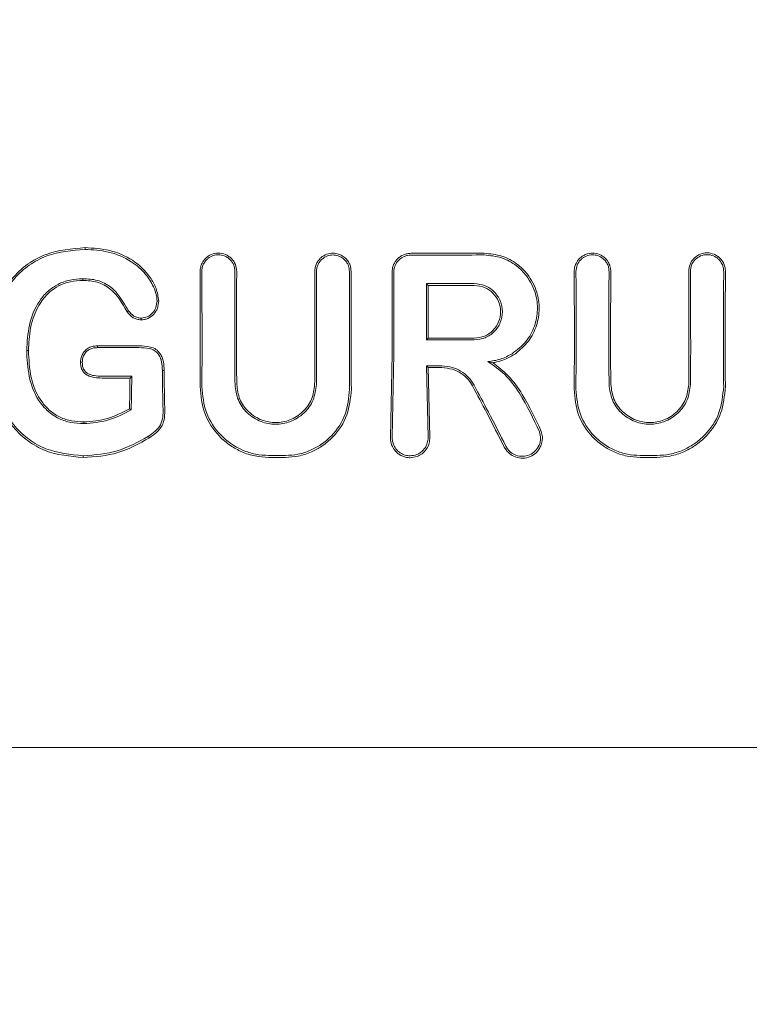
# Model space of a CAD drawing. Units: millimetres. Extents: x 918 to 9300, y 170 to 6701.
# Drawn here: x 5247 to 5269, y 3223 to 3253 of the extents above; entities that cross this region are included whole.
import ezdxf

# ---------------------------------------------------------------- set-up
doc = ezdxf.new("R2010")
doc.units = ezdxf.units.MM
doc.header["$PDSIZE"] = -1
doc.dimstyles.new('ISO-25', dxfattribs={"dimtxt": 100, "dimasz": 100, "dimexe": 1.25, "dimexo": 0.625, "dimgap": 20, "dimtad": 1, "dimdec": 0, "dimtxsty": 'Standard', "dimblk": 'OBLIQUE', "dimcen": 2.5, "dimadec": 0, "dimazin": 0, "dimtfac": 1, "dimtdec": 0, "dimtmove": 0, "dimatfit": 3, "dimfxl": 1, "dimarcsym": 0})

# ---------------------------------------------------------------- blocks, each defined once
blk = doc.blocks.new('_Oblique')
at = {"color": 0, "linetype": 'ByBlock', "lineweight": -2}
blk.add_line((-0.5, -0.5), (0.5, 0.5), dxfattribs=at)
blk = doc.blocks.new('*D3')
at = {"color": 0, "lineweight": -2, "transparency": 16777216}
for p, q in [((1434.145, 3261.408), (1434.145, 218.786)), ((8834.145, 3261.408), (8834.145, 218.786)), ((1434.145, 220.036), (8834.145, 220.036))]:
    blk.add_line(p, q, dxfattribs=at)
at = {"layer": 'Defpoints', "color": 0, "transparency": 16777216}
for p in [(1434.145, 3262.033), (8834.145, 3262.033), (8834.145, 220.036)]:
    blk.add_point(p, dxfattribs=at)
at = {"color": 0, "lineweight": -2, "transparency": 16777216, "xscale": 100, "yscale": 100, "zscale": 100, "rotation": 180}
blk.add_blockref('_Oblique', (1434.145, 220.036), dxfattribs=at)
at = {"color": 0, "lineweight": -2, "transparency": 16777216, "xscale": 100, "yscale": 100, "zscale": 100}
blk.add_blockref('_Oblique', (8834.145, 220.036), dxfattribs=at)
at = {"color": 0, "transparency": 16777216, "insert": (5134.145, 290.036), "char_height": 100, "attachment_point": 5}
blk.add_mtext('7400', dxfattribs=at)

msp = doc.modelspace()

# ---------------------------------------------------------------- linework, layer by layer
at = {"color": 7, "linetype": 'Continuous', "lineweight": 18}
for p, q in [((5252.583, 3245.105), (5252.589, 3242.597)), ((5253.587, 3242.597), (5253.592, 3245.105)), ((5259.43, 3244.734), (5259.482, 3244.681)), ((5259.429, 3243.017), (5259.482, 3243.07)), ((5247.298, 3242.691), (5247.246, 3242.692)), ((5249.399, 3242.83), (5249.399, 3242.835)), ((5258.378, 3242.597), (5258.33, 3240.053)), ((5258.384, 3240.053), (5258.431, 3242.597)), ((5261.455, 3242.322), (5261.297, 3242.357)), ((5259.43, 3242.225), (5259.476, 3240.053)), ((5259.43, 3242.225), (5259.484, 3242.172)), ((5259.484, 3242.172), (5259.53, 3240.053)), ((5250.404, 3241.865), (5250.394, 3241.855)), ((5250.447, 3241.909), (5250.404, 3241.865)), ((5250.429, 3240.887), (5250.377, 3240.918)), ((5258.93, 3239.426), (5259.141, 3239.465)), ((5227.811, 3230.597), (5259.141, 3230.597)), ((5290.471, 3230.597), (5259.141, 3230.597))]:
    msp.add_line(p, q, dxfattribs=at)
at = {"color": 7, "linetype": 'Continuous', "lineweight": 18, "flags": 128}
for points in [[(5249.023, 3245.777), (5249.023, 3245.807), (5249.023, 3245.83)], [(5261.184, 3245.659), (5260.461, 3245.658), (5259.893, 3245.658)], [(5248.955, 3244.883), (5248.955, 3244.853), (5248.955, 3244.83)], [(5259.43, 3244.734), (5260.244, 3244.733), (5260.884, 3244.733)], [(5259.482, 3244.681), (5260.268, 3244.68), (5260.884, 3244.68)], [(5251.216, 3244.205), (5251.243, 3244.205), (5251.269, 3244.205)], [(5250.349, 3243.905), (5250.327, 3243.89), (5250.305, 3243.875)], [(5250.73, 3243.682), (5250.729, 3243.656), (5250.729, 3243.629)], [(5260.884, 3243.017), (5260.07, 3243.017), (5259.429, 3243.017)], [(5260.884, 3243.07), (5260.099, 3243.07), (5259.482, 3243.07)], [(5249.399, 3242.835), (5250.106, 3242.835), (5250.661, 3242.835)], [(5249.4, 3242.782), (5249.4, 3242.809), (5249.399, 3242.83)], [(5249.4, 3242.782), (5250.106, 3242.782), (5250.661, 3242.782)], [(5248.94, 3242.341), (5248.913, 3242.341), (5248.887, 3242.341)], [(5251.38, 3242.084), (5251.41, 3242.084), (5251.433, 3242.084)], [(5259.897, 3242.225), (5259.636, 3242.225), (5259.43, 3242.225)], [(5259.897, 3242.172), (5259.666, 3242.172), (5259.484, 3242.172)], [(5249.543, 3241.909), (5250.05, 3241.909), (5250.447, 3241.909)], [(5249.543, 3241.855), (5250.019, 3241.855), (5250.394, 3241.855)], [(5248.985, 3240.465), (5248.985, 3240.494), (5248.985, 3240.517)], [(5250.954, 3240.081), (5250.97, 3240.054), (5250.983, 3240.033)], [(5248.967, 3239.489), (5248.967, 3239.457), (5248.967, 3239.432)], [(5254.618, 3239.496), (5254.904, 3239.496), (5255.129, 3239.496)], [(5254.618, 3239.438), (5254.904, 3239.438), (5255.129, 3239.438)], [(5266.449, 3239.495), (5266.163, 3239.495), (5265.938, 3239.495)], [(5266.449, 3239.438), (5266.163, 3239.438), (5265.938, 3239.438)]]:
    msp.add_lwpolyline(points, dxfattribs=at)
at = {"color": 7, "linetype": 'Continuous', "lineweight": 18}
for points, knots in [([(5249.023, 3245.83), (5248.617, 3245.797), (5248.023, 3245.749), (5247.298, 3245.371), (5246.787, 3244.925), (5246.459, 3244.38), (5246.183, 3243.616), (5246.149, 3243.067), (5246.123, 3242.661)], [0, 0, 0, 0, 0.24811, 0.36321, 0.499477, 0.662972, 0.750308, 1, 1, 1, 1]), ([(5249.023, 3245.777), (5248.625, 3245.744), (5248.023, 3245.696), (5247.315, 3245.317), (5246.871, 3244.92), (5246.539, 3244.421), (5246.24, 3243.673), (5246.202, 3243.063), (5246.176, 3242.661)], [0, 0, 0, 0, 0.247752, 0.374378, 0.497802, 0.618745, 0.748549, 1, 1, 1, 1]), ([(5249.023, 3245.83), (5249.276, 3245.815), (5249.78, 3245.784), (5250.49, 3245.481), (5250.956, 3245.039), (5251.21, 3244.589), (5251.249, 3244.333), (5251.269, 3244.205)], [0, 0, 0, 0, 0.2494072, 0.497283, 0.7457793, 0.8722661, 1, 1, 1, 1]), ([(5249.023, 3245.777), (5249.26, 3245.763), (5249.753, 3245.734), (5250.401, 3245.464), (5250.858, 3245.066), (5251.095, 3244.691), (5251.203, 3244.407), (5251.213, 3244.257), (5251.216, 3244.205)], [0, 0, 0, 0, 0.240211, 0.499666, 0.696265, 0.846834, 0.947602, 1, 1, 1, 1]), ([(5252.53, 3245.105), (5252.533, 3245.151), (5252.539, 3245.238), (5252.591, 3245.375), (5252.671, 3245.488), (5252.775, 3245.574), (5252.905, 3245.644), (5253.088, 3245.68), (5253.27, 3245.643), (5253.4, 3245.573), (5253.513, 3245.479), (5253.621, 3245.323), (5253.637, 3245.177), (5253.645, 3245.105)], [0, 0, 0, 0, 0.0796957, 0.1479104, 0.2493337, 0.3135778, 0.3771354, 0.5015355, 0.624177, 0.6875916, 0.7521932, 0.876216, 1, 1, 1, 1]), ([(5252.583, 3245.105), (5252.585, 3245.146), (5252.59, 3245.225), (5252.632, 3245.335), (5252.692, 3245.427), (5252.787, 3245.521), (5252.921, 3245.594), (5253.096, 3245.622), (5253.244, 3245.594), (5253.363, 3245.534), (5253.471, 3245.447), (5253.57, 3245.302), (5253.585, 3245.17), (5253.592, 3245.105)], [0, 0, 0, 0, 0.077285, 0.150462, 0.219504, 0.28439, 0.401122, 0.501218, 0.614668, 0.680394, 0.751934, 0.876081, 1, 1, 1, 1]), ([(5256.024, 3245.105), (5256.027, 3245.146), (5256.032, 3245.228), (5256.073, 3245.343), (5256.134, 3245.443), (5256.233, 3245.55), (5256.383, 3245.638), (5256.574, 3245.67), (5256.735, 3245.644), (5256.868, 3245.584), (5256.971, 3245.505), (5257.05, 3245.405), (5257.116, 3245.274), (5257.126, 3245.17), (5257.133, 3245.105)], [0, 0, 0, 0, 0.071963, 0.141311, 0.208032, 0.272119, 0.391821, 0.501027, 0.599553, 0.668698, 0.750937, 0.821899, 0.887136, 1, 1, 1, 1]), ([(5256.077, 3245.105), (5256.08, 3245.142), (5256.084, 3245.216), (5256.121, 3245.32), (5256.176, 3245.41), (5256.266, 3245.507), (5256.401, 3245.587), (5256.575, 3245.616), (5256.721, 3245.593), (5256.841, 3245.538), (5256.934, 3245.466), (5257.006, 3245.375), (5257.065, 3245.257), (5257.074, 3245.163), (5257.08, 3245.105)], [0, 0, 0, 0, 0.071695, 0.14084, 0.207426, 0.271445, 0.391213, 0.500754, 0.600513, 0.669386, 0.750763, 0.822965, 0.888641, 1, 1, 1, 1]), ([(5258.546, 3245.489), (5258.574, 3245.514), (5258.63, 3245.564), (5258.731, 3245.617), (5258.839, 3245.651), (5258.914, 3245.655), (5258.952, 3245.657)], [0, 0, 0, 0, 0.250028, 0.500037, 0.750028, 1, 1, 1, 1]), ([(5258.952, 3245.604), (5258.917, 3245.602), (5258.849, 3245.598), (5258.751, 3245.566), (5258.66, 3245.519), (5258.609, 3245.474), (5258.584, 3245.451)], [0, 0, 0, 0, 0.250068, 0.500091, 0.750068, 1, 1, 1, 1]), ([(5259.141, 3245.657), (5259.106, 3245.657), (5259.042, 3245.657), (5258.979, 3245.657), (5258.952, 3245.657)], [0, 0, 0, 0, 0.5599909, 1, 1, 1, 1]), ([(5258.952, 3245.604), (5259.368, 3245.604), (5260.112, 3245.605), (5260.856, 3245.606), (5261.184, 3245.606)], [0, 0, 0, 0, 0.56, 1, 1, 1, 1]), ([(5259.141, 3245.657), (5259.281, 3245.657), (5259.532, 3245.657), (5259.783, 3245.658), (5259.893, 3245.658)], [0, 0, 0, 0, 0.559855, 1, 1, 1, 1]), ([(5261.184, 3245.659), (5261.368, 3245.642), (5261.725, 3245.608), (5262.179, 3245.361), (5262.56, 3244.992), (5262.808, 3244.517), (5262.889, 3243.968), (5262.804, 3243.447), (5262.559, 3242.954), (5262.279, 3242.717), (5262.137, 3242.597)], [0, 0, 0, 0, 0.129756, 0.25145, 0.35621, 0.501797, 0.620533, 0.743136, 0.86962, 1, 1, 1, 1]), ([(5261.184, 3245.606), (5261.365, 3245.589), (5261.718, 3245.555), (5262.161, 3245.308), (5262.533, 3244.939), (5262.768, 3244.47), (5262.835, 3243.929), (5262.739, 3243.422), (5262.481, 3242.936), (5262.189, 3242.712), (5262.039, 3242.597)], [0, 0, 0, 0, 0.129345, 0.251222, 0.354389, 0.501433, 0.617033, 0.738656, 0.866309, 1, 1, 1, 1]), ([(5265.045, 3245.105), (5265.042, 3245.151), (5265.036, 3245.236), (5264.984, 3245.374), (5264.904, 3245.487), (5264.8, 3245.573), (5264.67, 3245.643), (5264.494, 3245.677), (5264.316, 3245.645), (5264.185, 3245.579), (5264.074, 3245.49), (5263.987, 3245.366), (5263.943, 3245.238), (5263.933, 3245.159), (5263.932, 3245.121), (5263.931, 3245.109), (5263.931, 3245.106), (5263.931, 3245.105)], [0, 0, 0, 0, 0.078726, 0.146602, 0.249261, 0.313068, 0.376406, 0.501024, 0.613036, 0.678992, 0.7514, 0.856294, 0.932733, 0.980649, 0.993898, 0.997842, 1, 1, 1, 1]), ([(5264.992, 3245.105), (5264.99, 3245.145), (5264.984, 3245.224), (5264.943, 3245.333), (5264.884, 3245.425), (5264.79, 3245.519), (5264.656, 3245.593), (5264.476, 3245.621), (5264.324, 3245.591), (5264.206, 3245.529), (5264.104, 3245.444), (5264.006, 3245.302), (5263.992, 3245.17), (5263.984, 3245.105)], [0, 0, 0, 0, 0.0765897, 0.1492658, 0.218007, 0.2827937, 0.3999373, 0.5012682, 0.6233903, 0.6868832, 0.7517925, 0.8760004, 1, 1, 1, 1]), ([(5268.54, 3245.105), (5268.537, 3245.153), (5268.531, 3245.243), (5268.477, 3245.38), (5268.397, 3245.492), (5268.294, 3245.578), (5268.162, 3245.648), (5267.982, 3245.683), (5267.803, 3245.649), (5267.67, 3245.581), (5267.552, 3245.484), (5267.442, 3245.324), (5267.427, 3245.178), (5267.419, 3245.105)], [0, 0, 0, 0, 0.0824798, 0.1515159, 0.2485948, 0.3138142, 0.3778201, 0.5015224, 0.6169016, 0.6823667, 0.752813, 0.8765735, 1, 1, 1, 1]), ([(5268.487, 3245.105), (5268.484, 3245.148), (5268.479, 3245.228), (5268.431, 3245.353), (5268.358, 3245.456), (5268.264, 3245.533), (5268.145, 3245.597), (5267.977, 3245.629), (5267.777, 3245.589), (5267.609, 3245.474), (5267.493, 3245.303), (5267.479, 3245.171), (5267.472, 3245.105)], [0, 0, 0, 0, 0.081502, 0.150284, 0.249043, 0.314245, 0.378181, 0.501597, 0.626457, 0.752254, 0.876303, 1, 1, 1, 1]), ([(5258.503, 3245.441), (5258.467, 3245.387), (5258.395, 3245.278), (5258.383, 3245.148), (5258.378, 3245.083)], [0, 0, 0, 0, 0.5000176, 1, 1, 1, 1]), ([(5258.584, 3245.451), (5258.561, 3245.425), (5258.516, 3245.375), (5258.469, 3245.283), (5258.437, 3245.185), (5258.434, 3245.117), (5258.432, 3245.083)], [0, 0, 0, 0, 0.249992, 0.49999, 0.749992, 1, 1, 1, 1]), ([(5258.503, 3245.441), (5258.51, 3245.45), (5258.524, 3245.467), (5258.539, 3245.482), (5258.546, 3245.489)], [0, 0, 0, 0, 0.557218, 1, 1, 1, 1]), ([(5252.53, 3245.105), (5252.532, 3244.637), (5252.536, 3243.801), (5252.536, 3242.965), (5252.536, 3242.597)], [0, 0, 0, 0, 0.560089, 1, 1, 1, 1]), ([(5253.64, 3242.597), (5253.64, 3243.065), (5253.64, 3243.901), (5253.643, 3244.737), (5253.645, 3245.105)], [0, 0, 0, 0, 0.559921, 1, 1, 1, 1]), ([(5256.024, 3245.105), (5256.025, 3244.637), (5256.027, 3243.801), (5256.027, 3242.965), (5256.027, 3242.597)], [0, 0, 0, 0, 0.560047, 1, 1, 1, 1]), ([(5256.077, 3245.105), (5256.078, 3244.637), (5256.08, 3243.801), (5256.08, 3242.965), (5256.08, 3242.597)], [0, 0, 0, 0, 0.5600491, 1, 1, 1, 1]), ([(5257.078, 3242.597), (5257.078, 3243.065), (5257.078, 3243.901), (5257.079, 3244.737), (5257.08, 3245.105)], [0, 0, 0, 0, 0.559966, 1, 1, 1, 1]), ([(5257.131, 3242.597), (5257.131, 3243.065), (5257.131, 3243.901), (5257.132, 3244.737), (5257.133, 3245.105)], [0, 0, 0, 0, 0.559969, 1, 1, 1, 1]), ([(5258.378, 3245.083), (5258.378, 3244.619), (5258.378, 3243.791), (5258.378, 3242.962), (5258.378, 3242.597)], [0, 0, 0, 0, 0.560012, 1, 1, 1, 1]), ([(5258.431, 3242.597), (5258.431, 3243.062), (5258.431, 3243.89), (5258.432, 3244.719), (5258.432, 3245.083)], [0, 0, 0, 0, 0.560492, 1, 1, 1, 1]), ([(5263.936, 3242.597), (5263.936, 3243.065), (5263.935, 3243.901), (5263.933, 3244.737), (5263.931, 3245.105)], [0, 0, 0, 0, 0.55993, 1, 1, 1, 1]), ([(5263.989, 3242.597), (5263.989, 3243.065), (5263.988, 3243.901), (5263.986, 3244.737), (5263.984, 3245.105)], [0, 0, 0, 0, 0.559927, 1, 1, 1, 1]), ([(5264.992, 3245.105), (5264.99, 3244.636), (5264.987, 3243.801), (5264.987, 3242.964), (5264.987, 3242.597)], [0, 0, 0, 0, 0.560086, 1, 1, 1, 1]), ([(5265.045, 3245.105), (5265.043, 3244.637), (5265.04, 3243.801), (5265.04, 3242.965), (5265.04, 3242.597)], [0, 0, 0, 0, 0.560081, 1, 1, 1, 1]), ([(5267.427, 3242.597), (5267.427, 3243.065), (5267.426, 3243.901), (5267.421, 3244.737), (5267.419, 3245.105)], [0, 0, 0, 0, 0.559891, 1, 1, 1, 1]), ([(5267.48, 3242.596), (5267.48, 3243.065), (5267.479, 3243.901), (5267.474, 3244.737), (5267.472, 3245.105)], [0, 0, 0, 0, 0.559885, 1, 1, 1, 1]), ([(5268.487, 3245.105), (5268.484, 3244.636), (5268.478, 3243.801), (5268.478, 3242.964), (5268.478, 3242.596)], [0, 0, 0, 0, 0.560122, 1, 1, 1, 1]), ([(5268.54, 3245.105), (5268.537, 3244.637), (5268.531, 3243.801), (5268.531, 3242.965), (5268.531, 3242.597)], [0, 0, 0, 0, 0.560113, 1, 1, 1, 1]), ([(5247.246, 3242.692), (5247.26, 3242.953), (5247.288, 3243.475), (5247.534, 3244.1), (5247.872, 3244.503), (5248.195, 3244.726), (5248.564, 3244.862), (5248.824, 3244.876), (5248.955, 3244.883)], [0, 0, 0, 0, 0.250414, 0.501088, 0.627645, 0.750756, 0.874734, 1, 1, 1, 1]), ([(5247.298, 3242.691), (5247.31, 3242.92), (5247.335, 3243.43), (5247.567, 3244.066), (5247.919, 3244.475), (5248.235, 3244.684), (5248.575, 3244.81), (5248.828, 3244.823), (5248.955, 3244.83)], [0, 0, 0, 0, 0.225881, 0.503171, 0.647589, 0.751461, 0.874755, 1, 1, 1, 1]), ([(5250.349, 3243.905), (5250.295, 3243.994), (5250.141, 3244.25), (5249.869, 3244.625), (5249.41, 3244.862), (5249.105, 3244.876), (5248.955, 3244.883)], [0, 0, 0, 0, 0.174007, 0.4972726, 0.7530629, 1, 1, 1, 1]), ([(5250.305, 3243.875), (5250.157, 3244.135), (5249.936, 3244.523), (5249.4, 3244.81), (5249.105, 3244.823), (5248.955, 3244.83)], [0, 0, 0, 0, 0.498797, 0.746757, 1, 1, 1, 1]), ([(5259.429, 3243.017), (5259.429, 3243.338), (5259.429, 3243.91), (5259.429, 3244.482), (5259.43, 3244.734)], [0, 0, 0, 0, 0.559996, 1, 1, 1, 1]), ([(5259.482, 3244.681), (5259.482, 3244.38), (5259.482, 3243.843), (5259.482, 3243.306), (5259.482, 3243.07)], [0, 0, 0, 0, 0.560003, 1, 1, 1, 1]), ([(5260.884, 3243.017), (5260.997, 3243.03), (5261.221, 3243.056), (5261.507, 3243.255), (5261.698, 3243.538), (5261.764, 3243.876), (5261.697, 3244.213), (5261.506, 3244.496), (5261.221, 3244.694), (5260.997, 3244.72), (5260.884, 3244.733)], [0, 0, 0, 0, 0.125067, 0.250114, 0.375143, 0.500152, 0.625143, 0.750114, 0.875067, 1, 1, 1, 1]), ([(5260.884, 3243.07), (5260.99, 3243.082), (5261.201, 3243.107), (5261.468, 3243.293), (5261.647, 3243.559), (5261.71, 3243.876), (5261.647, 3244.192), (5261.468, 3244.458), (5261.2, 3244.644), (5260.99, 3244.668), (5260.884, 3244.68)], [0, 0, 0, 0, 0.1250666, 0.2501142, 0.3751427, 0.5001523, 0.6251427, 0.7501142, 0.8750666, 1, 1, 1, 1]), ([(5251.269, 3244.205), (5251.262, 3244.131), (5251.248, 3243.983), (5251.124, 3243.795), (5250.977, 3243.682), (5250.838, 3243.634), (5250.765, 3243.631), (5250.729, 3243.629)], [0, 0, 0, 0, 0.252608, 0.501805, 0.750106, 0.874333, 1, 1, 1, 1]), ([(5251.216, 3244.205), (5251.21, 3244.136), (5251.197, 3244.002), (5251.084, 3243.833), (5250.928, 3243.705), (5250.796, 3243.69), (5250.73, 3243.682)], [0, 0, 0, 0, 0.257399, 0.505292, 0.752847, 1, 1, 1, 1]), ([(5250.305, 3243.875), (5250.361, 3243.808), (5250.445, 3243.708), (5250.604, 3243.64), (5250.687, 3243.633), (5250.729, 3243.629)], [0, 0, 0, 0, 0.508234, 0.754947, 1, 1, 1, 1]), ([(5250.349, 3243.905), (5250.399, 3243.845), (5250.473, 3243.755), (5250.616, 3243.692), (5250.691, 3243.685), (5250.73, 3243.682)], [0, 0, 0, 0, 0.5035969, 0.7477823, 1, 1, 1, 1]), ([(5248.967, 3239.432), (5248.568, 3239.469), (5247.968, 3239.524), (5247.273, 3239.922), (5246.832, 3240.327), (5246.504, 3240.831), (5246.198, 3241.58), (5246.154, 3242.19), (5246.124, 3242.597)], [0, 0, 0, 0, 0.246292, 0.370553, 0.495819, 0.621043, 0.747381, 1, 1, 1, 1]), ([(5248.967, 3239.489), (5248.577, 3239.525), (5247.991, 3239.578), (5247.31, 3239.965), (5246.876, 3240.361), (5246.552, 3240.856), (5246.25, 3241.594), (5246.207, 3242.195), (5246.177, 3242.596)], [0, 0, 0, 0, 0.245272, 0.368957, 0.49376, 0.619598, 0.746153, 1, 1, 1, 1]), ([(5247.246, 3242.692), (5247.246, 3242.674), (5247.246, 3242.642), (5247.247, 3242.61), (5247.247, 3242.596)], [0, 0, 0, 0, 0.556453, 1, 1, 1, 1]), ([(5247.247, 3242.596), (5247.265, 3242.332), (5247.3, 3241.807), (5247.545, 3241.233), (5247.878, 3240.84), (5248.19, 3240.618), (5248.599, 3240.483), (5248.853, 3240.471), (5248.985, 3240.465)], [0, 0, 0, 0, 0.255364, 0.507554, 0.587781, 0.755097, 0.871935, 1, 1, 1, 1]), ([(5247.298, 3242.691), (5247.299, 3242.674), (5247.299, 3242.643), (5247.3, 3242.611), (5247.3, 3242.597)], [0, 0, 0, 0, 0.556875, 1, 1, 1, 1]), ([(5247.3, 3242.597), (5247.319, 3242.318), (5247.353, 3241.804), (5247.62, 3241.208), (5247.945, 3240.85), (5248.26, 3240.65), (5248.614, 3240.533), (5248.861, 3240.522), (5248.985, 3240.517)], [0, 0, 0, 0, 0.276729, 0.508469, 0.634232, 0.755072, 0.876755, 1, 1, 1, 1]), ([(5248.887, 3242.341), (5248.889, 3242.387), (5248.893, 3242.476), (5248.932, 3242.557), (5248.951, 3242.597)], [0, 0, 0, 0, 0.504773, 1, 1, 1, 1]), ([(5248.94, 3242.341), (5248.942, 3242.386), (5248.947, 3242.476), (5248.99, 3242.556), (5249.013, 3242.596)], [0, 0, 0, 0, 0.489342, 1, 1, 1, 1]), ([(5249.399, 3242.835), (5249.355, 3242.833), (5249.267, 3242.829), (5249.14, 3242.786), (5249.028, 3242.709), (5248.977, 3242.635), (5248.951, 3242.597)], [0, 0, 0, 0, 0.249429, 0.495151, 0.7456, 1, 1, 1, 1]), ([(5249.4, 3242.782), (5249.361, 3242.78), (5249.285, 3242.777), (5249.177, 3242.744), (5249.082, 3242.684), (5249.036, 3242.626), (5249.013, 3242.596)], [0, 0, 0, 0, 0.262722, 0.504801, 0.750786, 1, 1, 1, 1]), ([(5250.661, 3242.835), (5250.78, 3242.832), (5250.959, 3242.827), (5251.195, 3242.742), (5251.274, 3242.646), (5251.314, 3242.597)], [0, 0, 0, 0, 0.492154, 0.74355, 1, 1, 1, 1]), ([(5250.661, 3242.782), (5250.769, 3242.779), (5250.93, 3242.773), (5251.14, 3242.711), (5251.213, 3242.635), (5251.249, 3242.596)], [0, 0, 0, 0, 0.511778, 0.756511, 1, 1, 1, 1]), ([(5251.38, 3242.084), (5251.377, 3242.175), (5251.372, 3242.312), (5251.321, 3242.487), (5251.272, 3242.561), (5251.249, 3242.596)], [0, 0, 0, 0, 0.508083, 0.765913, 1, 1, 1, 1]), ([(5251.314, 3242.597), (5251.335, 3242.56), (5251.38, 3242.482), (5251.424, 3242.308), (5251.43, 3242.173), (5251.433, 3242.084)], [0, 0, 0, 0, 0.23884, 0.502893, 1, 1, 1, 1]), ([(5252.536, 3242.597), (5252.535, 3242.41), (5252.534, 3242.076), (5252.53, 3241.742), (5252.528, 3241.596)], [0, 0, 0, 0, 0.55998, 1, 1, 1, 1]), ([(5252.589, 3242.597), (5252.588, 3242.409), (5252.587, 3242.075), (5252.583, 3241.742), (5252.581, 3241.596)], [0, 0, 0, 0, 0.559978, 1, 1, 1, 1]), ([(5253.587, 3242.597), (5253.587, 3242.422), (5253.588, 3242.109), (5253.592, 3241.797), (5253.593, 3241.66)], [0, 0, 0, 0, 0.55998, 1, 1, 1, 1]), ([(5253.64, 3242.597), (5253.64, 3242.422), (5253.641, 3242.109), (5253.645, 3241.797), (5253.647, 3241.66)], [0, 0, 0, 0, 0.559982, 1, 1, 1, 1]), ([(5256.027, 3242.597), (5256.027, 3242.422), (5256.026, 3242.109), (5256.022, 3241.797), (5256.02, 3241.66)], [0, 0, 0, 0, 0.559985, 1, 1, 1, 1]), ([(5256.08, 3242.597), (5256.079, 3242.422), (5256.079, 3242.109), (5256.075, 3241.797), (5256.073, 3241.66)], [0, 0, 0, 0, 0.559983, 1, 1, 1, 1]), ([(5257.078, 3242.597), (5257.079, 3242.395), (5257.079, 3242.034), (5257.084, 3241.674), (5257.087, 3241.515)], [0, 0, 0, 0, 0.559983, 1, 1, 1, 1]), ([(5257.131, 3242.597), (5257.131, 3242.395), (5257.132, 3242.034), (5257.137, 3241.674), (5257.14, 3241.515)], [0, 0, 0, 0, 0.559985, 1, 1, 1, 1]), ([(5261.297, 3242.357), (5261.428, 3242.374), (5261.69, 3242.409), (5261.923, 3242.534), (5262.039, 3242.597)], [0, 0, 0, 0, 0.500035, 1, 1, 1, 1]), ([(5261.455, 3242.322), (5261.496, 3242.33), (5261.617, 3242.353), (5261.854, 3242.427), (5262.031, 3242.534), (5262.137, 3242.597)], [0, 0, 0, 0, 0.168525, 0.500313, 1, 1, 1, 1]), ([(5263.936, 3242.597), (5263.935, 3242.395), (5263.934, 3242.034), (5263.929, 3241.674), (5263.927, 3241.515)], [0, 0, 0, 0, 0.559981, 1, 1, 1, 1]), ([(5263.989, 3242.597), (5263.988, 3242.395), (5263.987, 3242.034), (5263.982, 3241.674), (5263.98, 3241.515)], [0, 0, 0, 0, 0.559978, 1, 1, 1, 1]), ([(5264.987, 3242.597), (5264.987, 3242.422), (5264.988, 3242.109), (5264.992, 3241.797), (5264.993, 3241.66)], [0, 0, 0, 0, 0.5599795, 1, 1, 1, 1]), ([(5265.04, 3242.597), (5265.04, 3242.422), (5265.041, 3242.109), (5265.045, 3241.797), (5265.047, 3241.66)], [0, 0, 0, 0, 0.559981, 1, 1, 1, 1]), ([(5267.427, 3242.597), (5267.427, 3242.422), (5267.426, 3242.109), (5267.422, 3241.797), (5267.42, 3241.66)], [0, 0, 0, 0, 0.5599792, 1, 1, 1, 1]), ([(5267.48, 3242.596), (5267.479, 3242.421), (5267.479, 3242.109), (5267.475, 3241.797), (5267.473, 3241.66)], [0, 0, 0, 0, 0.5599774, 1, 1, 1, 1]), ([(5268.478, 3242.596), (5268.479, 3242.409), (5268.479, 3242.075), (5268.484, 3241.742), (5268.486, 3241.596)], [0, 0, 0, 0, 0.559975, 1, 1, 1, 1]), ([(5268.531, 3242.597), (5268.531, 3242.41), (5268.532, 3242.076), (5268.537, 3241.742), (5268.539, 3241.596)], [0, 0, 0, 0, 0.559977, 1, 1, 1, 1]), ([(5249.543, 3241.855), (5249.466, 3241.858), (5249.313, 3241.864), (5249.122, 3241.915), (5248.994, 3242.007), (5248.925, 3242.105), (5248.891, 3242.221), (5248.888, 3242.301), (5248.887, 3242.341)], [0, 0, 0, 0, 0.247678, 0.491681, 0.619371, 0.743166, 0.870877, 1, 1, 1, 1]), ([(5249.543, 3241.909), (5249.463, 3241.912), (5249.321, 3241.918), (5249.151, 3241.964), (5249.041, 3242.038), (5248.971, 3242.129), (5248.943, 3242.239), (5248.941, 3242.312), (5248.94, 3242.341)], [0, 0, 0, 0, 0.28125, 0.503574, 0.607355, 0.74445, 0.897026, 1, 1, 1, 1]), ([(5261.297, 3242.357), (5261.477, 3242.233), (5261.858, 3241.972), (5262.398, 3241.23), (5262.688, 3240.614), (5262.876, 3240.214)], [0, 0, 0, 0, 0.239713, 0.507042, 1, 1, 1, 1]), ([(5261.455, 3242.322), (5261.619, 3242.193), (5261.966, 3241.918), (5262.474, 3241.205), (5262.749, 3240.613), (5262.927, 3240.23)], [0, 0, 0, 0, 0.239544, 0.507906, 1, 1, 1, 1]), ([(5251.38, 3242.084), (5251.382, 3241.866), (5251.386, 3241.479), (5251.395, 3241.094), (5251.399, 3240.924)], [0, 0, 0, 0, 0.559984, 1, 1, 1, 1]), ([(5251.433, 3242.084), (5251.435, 3241.867), (5251.439, 3241.479), (5251.448, 3241.094), (5251.452, 3240.924)], [0, 0, 0, 0, 0.559986, 1, 1, 1, 1]), ([(5260.878, 3241.64), (5260.827, 3241.721), (5260.719, 3241.89), (5260.484, 3242.072), (5260.204, 3242.2), (5260.004, 3242.216), (5259.897, 3242.225)], [0, 0, 0, 0, 0.237773, 0.501116, 0.732492, 1, 1, 1, 1]), ([(5260.832, 3241.615), (5260.789, 3241.683), (5260.698, 3241.828), (5260.489, 3242.005), (5260.217, 3242.143), (5260.007, 3242.162), (5259.897, 3242.172)], [0, 0, 0, 0, 0.211779, 0.449069, 0.711845, 1, 1, 1, 1]), ([(5250.394, 3241.855), (5250.391, 3241.68), (5250.387, 3241.366), (5250.38, 3241.055), (5250.377, 3240.918)], [0, 0, 0, 0, 0.55999, 1, 1, 1, 1]), ([(5250.447, 3241.909), (5250.445, 3241.717), (5250.441, 3241.376), (5250.433, 3241.036), (5250.429, 3240.887)], [0, 0, 0, 0, 0.559987, 1, 1, 1, 1]), ([(5254.618, 3239.438), (5254.481, 3239.446), (5254.198, 3239.463), (5253.804, 3239.592), (5253.431, 3239.797), (5253.009, 3240.157), (5252.609, 3240.761), (5252.555, 3241.318), (5252.528, 3241.596)], [0, 0, 0, 0, 0.122438, 0.251981, 0.368647, 0.503108, 0.752185, 1, 1, 1, 1]), ([(5254.618, 3239.496), (5254.485, 3239.503), (5254.212, 3239.519), (5253.69, 3239.688), (5253.123, 3240.084), (5252.662, 3240.78), (5252.608, 3241.324), (5252.581, 3241.596)], [0, 0, 0, 0, 0.122104, 0.250857, 0.500569, 0.750543, 1, 1, 1, 1]), ([(5256.073, 3241.66), (5256.052, 3241.499), (5256.01, 3241.177), (5255.76, 3240.833), (5255.498, 3240.628), (5255.211, 3240.489), (5254.828, 3240.42), (5254.447, 3240.491), (5254.161, 3240.634), (5253.904, 3240.836), (5253.656, 3241.177), (5253.614, 3241.499), (5253.593, 3241.66)], [0, 0, 0, 0, 0.126133, 0.251432, 0.321182, 0.385863, 0.500057, 0.618141, 0.681873, 0.748726, 0.873908, 1, 1, 1, 1]), ([(5256.02, 3241.66), (5256, 3241.506), (5255.961, 3241.199), (5255.725, 3240.873), (5255.479, 3240.679), (5255.205, 3240.542), (5254.838, 3240.473), (5254.471, 3240.539), (5254.195, 3240.674), (5253.944, 3240.87), (5253.706, 3241.199), (5253.666, 3241.506), (5253.647, 3241.66)], [0, 0, 0, 0, 0.125484, 0.250535, 0.317436, 0.381313, 0.499976, 0.614683, 0.679569, 0.749488, 0.874528, 1, 1, 1, 1]), ([(5255.129, 3239.496), (5255.257, 3239.503), (5255.52, 3239.518), (5255.888, 3239.639), (5256.236, 3239.828), (5256.633, 3240.165), (5257.01, 3240.731), (5257.061, 3241.254), (5257.087, 3241.515)], [0, 0, 0, 0, 0.121979, 0.250567, 0.367404, 0.501233, 0.750896, 1, 1, 1, 1]), ([(5255.129, 3239.438), (5255.261, 3239.446), (5255.533, 3239.462), (5255.909, 3239.586), (5256.268, 3239.781), (5256.676, 3240.128), (5257.062, 3240.713), (5257.114, 3241.248), (5257.14, 3241.515)], [0, 0, 0, 0, 0.122463, 0.252019, 0.365198, 0.503156, 0.752228, 1, 1, 1, 1]), ([(5261.801, 3239.75), (5261.625, 3240.097), (5261.31, 3240.717), (5260.978, 3241.34), (5260.832, 3241.615)], [0, 0, 0, 0, 0.559971, 1, 1, 1, 1]), ([(5261.85, 3239.777), (5261.673, 3240.124), (5261.357, 3240.744), (5261.025, 3241.366), (5260.878, 3241.64)], [0, 0, 0, 0, 0.560014, 1, 1, 1, 1]), ([(5265.938, 3239.438), (5265.806, 3239.446), (5265.534, 3239.462), (5265.153, 3239.587), (5264.795, 3239.784), (5264.389, 3240.131), (5264.004, 3240.713), (5263.952, 3241.248), (5263.927, 3241.515)], [0, 0, 0, 0, 0.1224805, 0.2520129, 0.3689313, 0.503159, 0.7522302, 1, 1, 1, 1]), ([(5265.938, 3239.495), (5265.81, 3239.503), (5265.547, 3239.518), (5265.045, 3239.681), (5264.5, 3240.062), (5264.057, 3240.731), (5264.006, 3241.254), (5263.98, 3241.515)], [0, 0, 0, 0, 0.12214, 0.250881, 0.500613, 0.750587, 1, 1, 1, 1]), ([(5264.993, 3241.66), (5265.014, 3241.499), (5265.056, 3241.177), (5265.304, 3240.836), (5265.561, 3240.634), (5265.847, 3240.491), (5266.228, 3240.421), (5266.611, 3240.489), (5266.898, 3240.629), (5267.16, 3240.833), (5267.41, 3241.177), (5267.452, 3241.499), (5267.473, 3241.66)], [0, 0, 0, 0, 0.1261344, 0.2514324, 0.3180852, 0.3817331, 0.4999992, 0.6141554, 0.6788813, 0.7487172, 0.8739037, 1, 1, 1, 1]), ([(5265.047, 3241.66), (5265.067, 3241.506), (5265.106, 3241.199), (5265.344, 3240.871), (5265.595, 3240.674), (5265.87, 3240.54), (5266.238, 3240.474), (5266.605, 3240.542), (5266.879, 3240.68), (5267.124, 3240.873), (5267.36, 3241.2), (5267.4, 3241.506), (5267.42, 3241.66)], [0, 0, 0, 0, 0.1254879, 0.2505392, 0.3204134, 0.3852789, 0.5000218, 0.6186369, 0.6825324, 0.7494796, 0.8745226, 1, 1, 1, 1]), ([(5266.449, 3239.495), (5266.582, 3239.503), (5266.855, 3239.519), (5267.238, 3239.644), (5267.6, 3239.841), (5268.013, 3240.191), (5268.406, 3240.78), (5268.459, 3241.324), (5268.486, 3241.596)], [0, 0, 0, 0, 0.121953, 0.2505474, 0.367188, 0.5011962, 0.7508604, 1, 1, 1, 1]), ([(5266.449, 3239.438), (5266.586, 3239.446), (5266.868, 3239.462), (5267.259, 3239.591), (5267.632, 3239.794), (5268.055, 3240.154), (5268.458, 3240.761), (5268.512, 3241.318), (5268.539, 3241.596)], [0, 0, 0, 0, 0.122429, 0.251986, 0.364875, 0.503105, 0.752186, 1, 1, 1, 1]), ([(5250.377, 3240.918), (5250.158, 3240.804), (5249.722, 3240.577), (5249.231, 3240.537), (5248.985, 3240.517)], [0, 0, 0, 0, 0.5008861, 1, 1, 1, 1]), ([(5250.429, 3240.887), (5250.204, 3240.768), (5249.752, 3240.53), (5249.241, 3240.486), (5248.985, 3240.465)], [0, 0, 0, 0, 0.498819, 1, 1, 1, 1]), ([(5250.954, 3240.081), (5251.026, 3240.13), (5251.167, 3240.228), (5251.34, 3240.424), (5251.401, 3240.673), (5251.4, 3240.841), (5251.399, 3240.924)], [0, 0, 0, 0, 0.2594, 0.505165, 0.752325, 1, 1, 1, 1]), ([(5250.983, 3240.033), (5251.059, 3240.085), (5251.208, 3240.188), (5251.368, 3240.375), (5251.423, 3240.536), (5251.439, 3240.624), (5251.453, 3240.739), (5251.453, 3240.837), (5251.452, 3240.924)], [0, 0, 0, 0, 0.256231, 0.50526, 0.674409, 0.726389, 0.756981, 1, 1, 1, 1]), ([(5261.801, 3239.75), (5261.824, 3239.712), (5261.866, 3239.639), (5261.976, 3239.53), (5262.14, 3239.434), (5262.369, 3239.397), (5262.594, 3239.449), (5262.752, 3239.555), (5262.852, 3239.671), (5262.92, 3239.793), (5262.958, 3239.929), (5262.966, 3240.081), (5262.941, 3240.176), (5262.927, 3240.23)], [0, 0, 0, 0, 0.072505, 0.138608, 0.250712, 0.37557, 0.501825, 0.612362, 0.678641, 0.75194, 0.839309, 0.909586, 1, 1, 1, 1]), ([(5261.85, 3239.777), (5261.87, 3239.742), (5261.909, 3239.676), (5262.009, 3239.577), (5262.158, 3239.49), (5262.366, 3239.456), (5262.572, 3239.503), (5262.75, 3239.623), (5262.87, 3239.798), (5262.922, 3240.01), (5262.891, 3240.146), (5262.876, 3240.214)], [0, 0, 0, 0, 0.072191, 0.138232, 0.25099, 0.37546, 0.500984, 0.616107, 0.75106, 0.875974, 1, 1, 1, 1]), ([(5248.967, 3239.489), (5249.321, 3239.514), (5250.03, 3239.563), (5250.646, 3239.908), (5250.954, 3240.081)], [0, 0, 0, 0, 0.499404, 1, 1, 1, 1]), ([(5248.967, 3239.432), (5249.327, 3239.457), (5250.046, 3239.507), (5250.671, 3239.858), (5250.983, 3240.033)], [0, 0, 0, 0, 0.499958, 1, 1, 1, 1]), ([(5258.93, 3239.426), (5258.893, 3239.428), (5258.815, 3239.432), (5258.7, 3239.468), (5258.588, 3239.528), (5258.461, 3239.637), (5258.357, 3239.806), (5258.328, 3239.966), (5258.33, 3240.045), (5258.33, 3240.053)], [0, 0, 0, 0, 0.11436, 0.236403, 0.366163, 0.503585, 0.751925, 0.972872, 1, 1, 1, 1]), ([(5258.384, 3240.053), (5258.385, 3240.011), (5258.387, 3239.927), (5258.417, 3239.848), (5258.432, 3239.809)], [0, 0, 0, 0, 0.497927, 1, 1, 1, 1]), ([(5258.93, 3239.484), (5259.001, 3239.491), (5259.109, 3239.503), (5259.24, 3239.576), (5259.356, 3239.674), (5259.445, 3239.818), (5259.475, 3239.956), (5259.477, 3240.028), (5259.476, 3240.047), (5259.476, 3240.053), (5259.476, 3240.053)], [0, 0, 0, 0, 0.235386, 0.36444, 0.500634, 0.749848, 0.933903, 0.981626, 0.998151, 1, 1, 1, 1]), ([(5259.141, 3239.465), (5259.194, 3239.49), (5259.31, 3239.545), (5259.438, 3239.69), (5259.521, 3239.866), (5259.527, 3239.991), (5259.53, 3240.053)], [0, 0, 0, 0, 0.230772, 0.502307, 0.751684, 1, 1, 1, 1]), ([(5258.432, 3239.809), (5258.46, 3239.758), (5258.51, 3239.667), (5258.633, 3239.565), (5258.773, 3239.497), (5258.879, 3239.488), (5258.93, 3239.484)], [0, 0, 0, 0, 0.276882, 0.500036, 0.757231, 1, 1, 1, 1])]:
    msp.add_open_spline(points, degree=3, knots=knots, dxfattribs=at)

# ---------------------------------------------------------------- dimensions: what is measured, and where the dimension line sits
dim = msp.add_linear_dim(base=(8834.145, 220.036), p1=(1434.145, 3262.033), p2=(8834.145, 3262.033), dimstyle='ISO-25')
dim.commit()
dim.dimension.update_dxf_attribs({"geometry": '*D3', "text_midpoint": (5134.145, 290.036)})

doc.saveas('drawing.dxf')
